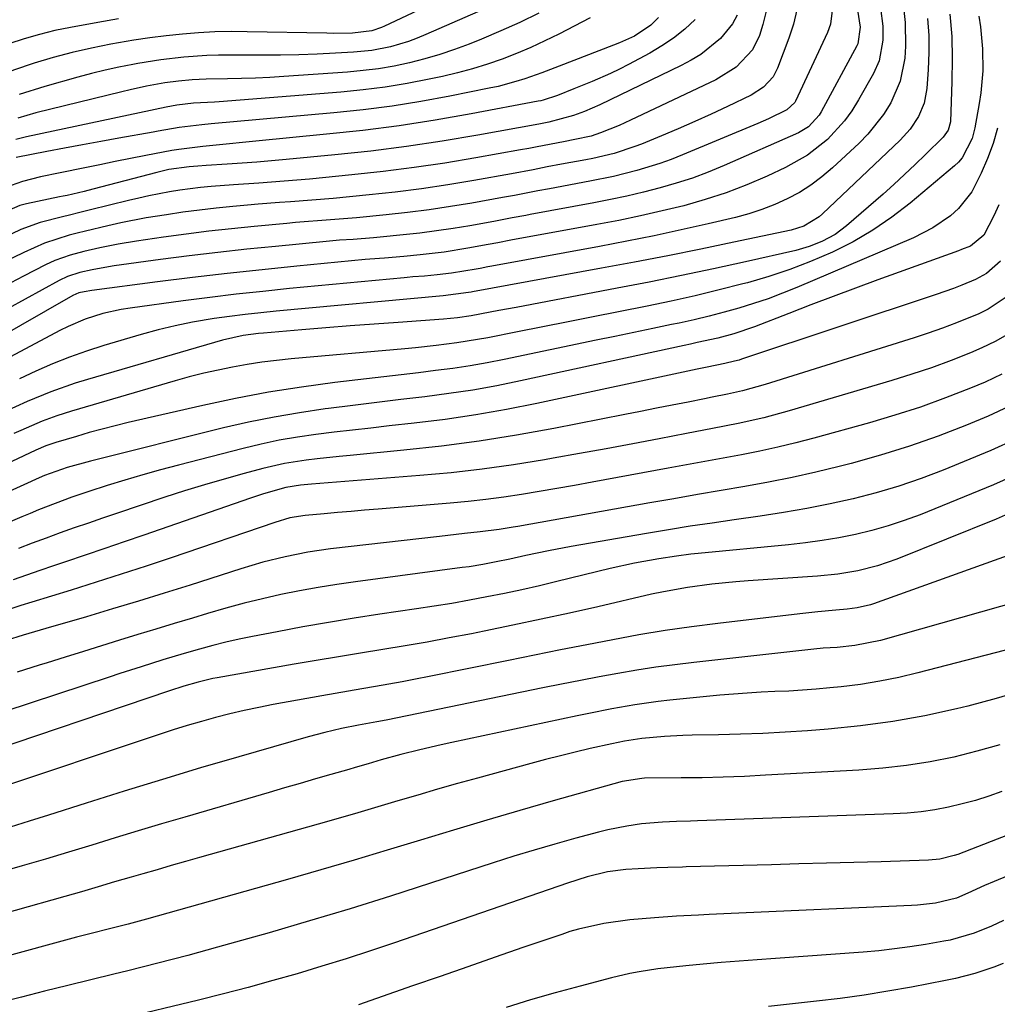
# Model space of a CAD drawing. Units: inches. Extents: x 1873173 to 1878550, y 421390 to 426718.
# Drawn here: x 1875532 to 1875715, y 425418 to 425603 of the extents above; entities that cross this region are included whole.
import ezdxf

# ---------------------------------------------------------------- set-up
doc = ezdxf.new("R2010")
doc.units = ezdxf.units.IN
doc.header["$MEASUREMENT"] = 0
doc.layers.add('7', color=7, linetype='Continuous')
doc.layers.add('8', color=7, linetype='Continuous')

msp = doc.modelspace()

# ---------------------------------------------------------------- linework, layer by layer
at = {"layer": '7', "color": 18}
for points in [[(1875693.16, 425604.77, 1758), (1875693.56, 425601.38, 1758), (1875693.56, 425598.75, 1758), (1875692.86, 425594.88, 1758), (1875691.8, 425592.48, 1758), (1875689.03, 425587.55, 1758), (1875687.78, 425585.54, 1758), (1875686.41, 425583.62, 1758), (1875683.2, 425580.15, 1758), (1875679.48, 425577.22, 1758), (1875675.36, 425574.9, 1758), (1875671.91, 425573.29, 1758), (1875668.1, 425571.64, 1758), (1875664.23, 425570.14, 1758), (1875660.28, 425568.86, 1758), (1875656.28, 425567.73, 1758), (1875652.23, 425566.75, 1758), (1875648.17, 425565.83, 1758), (1875644.09, 425564.98, 1758), (1875640, 425564.19, 1758), (1875623.89, 425561.24, 1758), (1875621.46, 425560.78, 1758), (1875619.63, 425560.43, 1758), (1875615.8, 425559.74, 1758), (1875611.35, 425559.04, 1758), (1875609.12, 425558.76, 1758), (1875606.88, 425558.51, 1758), (1875603.81, 425558.22, 1758), (1875600.19, 425557.92, 1758), (1875597.47, 425557.7, 1758), (1875596.57, 425557.62, 1758), (1875583.77, 425556.39, 1758), (1875577.24, 425555.73, 1758), (1875570.71, 425555.02, 1758), (1875564.19, 425554.26, 1758), (1875557.67, 425553.45, 1758), (1875545.37, 425551.86, 1758), (1875543.93, 425551.61, 1758), (1875542.89, 425551.38, 1758), (1875541.77, 425550.9, 1758), (1875526.79, 425542.31, 1758)], [(1875697.53, 425604.3, 1756), (1875697.75, 425602.08, 1756), (1875697.84, 425597.63, 1756), (1875697.69, 425595.4, 1756), (1875696.81, 425591.08, 1756), (1875695.05, 425587.04, 1756), (1875693.68, 425584.82, 1756), (1875690.78, 425581.14, 1756), (1875689.13, 425579.46, 1756), (1875684.12, 425574.8, 1756), (1875682.16, 425573.13, 1756), (1875680.11, 425571.58, 1756), (1875677.93, 425570.23, 1756), (1875675.67, 425568.99, 1756), (1875673.31, 425567.94, 1756), (1875670.91, 425567, 1756), (1875668.45, 425566.22, 1756), (1875665.96, 425565.54, 1756), (1875660.87, 425564.35, 1756), (1875655.8, 425563.21, 1756), (1875650.71, 425562.11, 1756), (1875645.61, 425561.08, 1756), (1875640.5, 425560.11, 1756), (1875620.29, 425556.41, 1756), (1875619.55, 425556.27, 1756), (1875618.09, 425555.98, 1756), (1875617.36, 425555.85, 1756), (1875612.76, 425555.08, 1756), (1875610.08, 425554.77, 1756), (1875607.69, 425554.54, 1756), (1875605.52, 425554.37, 1756), (1875604.44, 425554.28, 1756), (1875603.9, 425554.23, 1756), (1875582.37, 425552.18, 1756), (1875577.39, 425551.67, 1756), (1875572.41, 425551.13, 1756), (1875567.45, 425550.53, 1756), (1875562.48, 425549.89, 1756), (1875552.54, 425548.55, 1756), (1875550.82, 425548.27, 1756), (1875547.42, 425547.5, 1756), (1875544.1, 425546.45, 1756), (1875540.89, 425545.1, 1756), (1875539.33, 425544.32, 1756), (1875528.23, 425538.43, 1756)], [(1875671.73, 425604.17, 1766), (1875671.08, 425601.67, 1766), (1875670.43, 425599.61, 1766), (1875669.17, 425596.93, 1766), (1875666.11, 425593.69, 1766), (1875662.27, 425591.3, 1766), (1875646.27, 425583.75, 1766), (1875644.15, 425582.78, 1766), (1875640.67, 425581.36, 1766), (1875638.93, 425580.77, 1766), (1875635.88, 425580.13, 1766), (1875633.72, 425579.72, 1766), (1875628.83, 425578.77, 1766), (1875627.24, 425578.47, 1766), (1875625.65, 425578.18, 1766), (1875617.29, 425576.69, 1766), (1875611.52, 425575.73, 1766), (1875605.73, 425574.86, 1766), (1875599.92, 425574.13, 1766), (1875594.1, 425573.5, 1766), (1875586.16, 425572.73, 1766), (1875583.79, 425572.51, 1766), (1875581.41, 425572.31, 1766), (1875576.65, 425571.97, 1766), (1875571.89, 425571.65, 1766), (1875567.69, 425571.3, 1766), (1875565.74, 425571.11, 1766), (1875561.85, 425570.61, 1766), (1875559.92, 425570.31, 1766), (1875556.06, 425569.59, 1766), (1875554.15, 425569.17, 1766), (1875552.24, 425568.72, 1766), (1875545.1, 425566.94, 1766), (1875543.13, 425566.46, 1766), (1875541.16, 425565.98, 1766), (1875539.84, 425565.66, 1766), (1875535.67, 425564.57, 1766), (1875532.04, 425563.26, 1766), (1875528.56, 425561.59, 1766)], [(1875677.45, 425604.44, 1764), (1875676.81, 425601.77, 1764), (1875675.98, 425599.14, 1764), (1875673.86, 425593.49, 1764), (1875673.05, 425591.9, 1764), (1875671.21, 425589.94, 1764), (1875668.92, 425588.48, 1764), (1875664.47, 425586.33, 1764), (1875661.4, 425584.89, 1764), (1875658.33, 425583.49, 1764), (1875655.22, 425582.14, 1764), (1875652.1, 425580.83, 1764), (1875648.35, 425579.29, 1764), (1875647.08, 425578.8, 1764), (1875643.21, 425577.54, 1764), (1875639.24, 425576.59, 1764), (1875637.91, 425576.33, 1764), (1875633.38, 425575.5, 1764), (1875630.7, 425574.99, 1764), (1875628.02, 425574.46, 1764), (1875623.99, 425573.72, 1764), (1875616.92, 425572.45, 1764), (1875612.03, 425571.64, 1764), (1875607.13, 425570.91, 1764), (1875602.22, 425570.29, 1764), (1875597.29, 425569.75, 1764), (1875590.57, 425569.1, 1764), (1875586.56, 425568.74, 1764), (1875582.55, 425568.45, 1764), (1875580.54, 425568.31, 1764), (1875576.54, 425568, 1764), (1875574.53, 425567.82, 1764), (1875571.75, 425567.57, 1764), (1875568.64, 425567.25, 1764), (1875565.53, 425566.9, 1764), (1875562.42, 425566.49, 1764), (1875559.32, 425566.04, 1764), (1875555.54, 425565.43, 1764), (1875550.76, 425564.49, 1764), (1875548.38, 425563.96, 1764), (1875544.15, 425562.95, 1764), (1875542.62, 425562.58, 1764), (1875541.08, 425562.18, 1764), (1875536.47, 425560.73, 1764), (1875532.58, 425558.98, 1764), (1875528.75, 425557.07, 1764)], [(1875706.13, 425603.61, 1752), (1875706.47, 425599.43, 1752), (1875706.57, 425595.24, 1752), (1875706.53, 425591.04, 1752), (1875706.24, 425583.45, 1752), (1875705.83, 425581.9, 1752), (1875704.87, 425580.6, 1752), (1875701.58, 425577.34, 1752), (1875699.63, 425575.44, 1752), (1875697.65, 425573.57, 1752), (1875695.64, 425571.73, 1752), (1875693.61, 425569.92, 1752), (1875686.79, 425563.97, 1752), (1875684.64, 425562.35, 1752), (1875682.14, 425561, 1752), (1875679.75, 425560.06, 1752), (1875677.27, 425559.36, 1752), (1875667.82, 425557.23, 1752), (1875661.83, 425555.9, 1752), (1875655.83, 425554.63, 1752), (1875649.81, 425553.41, 1752), (1875643.79, 425552.24, 1752), (1875624.89, 425548.67, 1752), (1875621.64, 425548.06, 1752), (1875620.02, 425547.75, 1752), (1875616.43, 425547.08, 1752), (1875613.85, 425546.68, 1752), (1875611.25, 425546.43, 1752), (1875602.78, 425545.86, 1752), (1875598.26, 425545.54, 1752), (1875593.74, 425545.21, 1752), (1875589.23, 425544.85, 1752), (1875584.71, 425544.48, 1752), (1875577.49, 425543.86, 1752), (1875576.59, 425543.78, 1752), (1875573.72, 425543.39, 1752), (1875569.85, 425542.52, 1752), (1875544.51, 425535.16, 1752), (1875542.21, 425534.45, 1752), (1875537.68, 425532.85, 1752), (1875533.23, 425531.01, 1752), (1875528.84, 425529.02, 1752)], [(1875550.34, 425602.76, 1782), (1875546.46, 425602.1, 1782), (1875541.36, 425601.15, 1782), (1875538.43, 425600.54, 1782), (1875535.54, 425599.84, 1782), (1875532.67, 425599, 1782), (1875529.83, 425598.08, 1782)], [(1875666.25, 425603.43, 1768), (1875665.43, 425601.84, 1768), (1875663.13, 425599.08, 1768), (1875659.44, 425596.1, 1768), (1875657.66, 425595, 1768), (1875655.8, 425594, 1768), (1875640.56, 425586.63, 1768), (1875637.67, 425585.38, 1768), (1875635.59, 425584.65, 1768), (1875631, 425583.41, 1768), (1875630.07, 425583.22, 1768), (1875629.14, 425583.04, 1768), (1875617.68, 425580.96, 1768), (1875611.01, 425579.84, 1768), (1875604.32, 425578.83, 1768), (1875597.61, 425577.98, 1768), (1875590.88, 425577.24, 1768), (1875581.78, 425576.36, 1768), (1875579.02, 425576.11, 1768), (1875576.27, 425575.88, 1768), (1875573.5, 425575.68, 1768), (1875570.74, 425575.5, 1768), (1875566.79, 425575.27, 1768), (1875565.21, 425575.17, 1768), (1875563.59, 425575.04, 1768), (1875559.79, 425574.49, 1768), (1875557.55, 425573.98, 1768), (1875545.52, 425570.82, 1768), (1875543.93, 425570.41, 1768), (1875540.72, 425569.65, 1768), (1875540.01, 425569.5, 1768), (1875539.31, 425569.36, 1768), (1875533.12, 425568.11, 1768), (1875531.86, 425567.77, 1768), (1875529.87, 425566.91, 1768)], [(1875684.1, 425604.32, 1762), (1875683.79, 425601.78, 1762), (1875683.21, 425600.18, 1762), (1875677.23, 425587.34, 1762), (1875677.09, 425587.08, 1762), (1875675.57, 425585.69, 1762), (1875672.16, 425584.04, 1762), (1875670.15, 425583.16, 1762), (1875656.01, 425577.25, 1762), (1875653.91, 425576.42, 1762), (1875651.8, 425575.64, 1762), (1875647.48, 425574.31, 1762), (1875643.1, 425573.21, 1762), (1875638.67, 425572.3, 1762), (1875631.12, 425570.91, 1762), (1875628.92, 425570.5, 1762), (1875624.53, 425569.65, 1762), (1875623.43, 425569.45, 1762), (1875622.33, 425569.25, 1762), (1875616.55, 425568.22, 1762), (1875612.55, 425567.55, 1762), (1875608.54, 425566.95, 1762), (1875604.52, 425566.45, 1762), (1875600.49, 425566.01, 1762), (1875594.97, 425565.47, 1762), (1875591.71, 425565.18, 1762), (1875588.43, 425564.94, 1762), (1875585.16, 425564.7, 1762), (1875583.53, 425564.56, 1762), (1875581.89, 425564.42, 1762), (1875575.78, 425563.84, 1762), (1875571.52, 425563.41, 1762), (1875567.25, 425562.93, 1762), (1875563, 425562.4, 1762), (1875558.75, 425561.82, 1762), (1875553.7, 425561.09, 1762), (1875550.28, 425560.52, 1762), (1875546.88, 425559.81, 1762), (1875543.87, 425559.12, 1762), (1875541.3, 425558.45, 1762), (1875538.4, 425557.44, 1762), (1875536.67, 425556.63, 1762), (1875532.57, 425554.5, 1762), (1875530.17, 425553.25, 1762)], [(1875638.73, 425602.93, 1774), (1875632.87, 425599.9, 1774), (1875630.26, 425598.61, 1774), (1875627.62, 425597.38, 1774), (1875624.94, 425596.26, 1774), (1875622.23, 425595.2, 1774), (1875619.48, 425594.25, 1774), (1875616.71, 425593.38, 1774), (1875613.9, 425592.63, 1774), (1875611.07, 425591.96, 1774), (1875608.57, 425591.43, 1774), (1875604.47, 425590.63, 1774), (1875600.34, 425589.95, 1774), (1875596.19, 425589.42, 1774), (1875592.03, 425589, 1774), (1875569.23, 425587.17, 1774), (1875568.36, 425587.11, 1774), (1875564.4, 425586.94, 1774), (1875561.31, 425586.6, 1774), (1875559.3, 425586.22, 1774), (1875533.08, 425580.63, 1774), (1875531.14, 425580.16, 1774)], [(1875651.54, 425603.01, 1772), (1875650.11, 425601.6, 1772), (1875647.02, 425599.51, 1772), (1875644.24, 425598.27, 1772), (1875643.1, 425597.83, 1772), (1875632.92, 425593.87, 1772), (1875629.7, 425592.65, 1772), (1875626.46, 425591.51, 1772), (1875624.82, 425590.99, 1772), (1875621.5, 425590.1, 1772), (1875619.82, 425589.73, 1772), (1875612.43, 425588.25, 1772), (1875607.03, 425587.26, 1772), (1875601.62, 425586.39, 1772), (1875596.18, 425585.7, 1772), (1875590.72, 425585.12, 1772), (1875567.7, 425583.08, 1772), (1875565.99, 425582.91, 1772), (1875561.74, 425582.37, 1772), (1875557.79, 425581.68, 1772), (1875556.83, 425581.51, 1772), (1875550.39, 425580.37, 1772), (1875547.01, 425579.77, 1772), (1875543.63, 425579.15, 1772), (1875540.26, 425578.52, 1772), (1875536.89, 425577.87, 1772), (1875531.17, 425576.75, 1772)], [(1875629.09, 425603.8, 1776), (1875625.56, 425602.09, 1776), (1875621.97, 425600.49, 1776), (1875618.36, 425598.96, 1776), (1875616.08, 425598.04, 1776), (1875613.33, 425597, 1776), (1875610.55, 425596.05, 1776), (1875607.72, 425595.23, 1776), (1875604.87, 425594.51, 1776), (1875601.99, 425593.91, 1776), (1875599.09, 425593.41, 1776), (1875596.18, 425593.05, 1776), (1875593.25, 425592.77, 1776), (1875581.32, 425591.95, 1776), (1875578.68, 425591.79, 1776), (1875576.04, 425591.66, 1776), (1875573.39, 425591.58, 1776), (1875570.75, 425591.52, 1776), (1875566.75, 425591.45, 1776), (1875564.16, 425591.31, 1776), (1875561.59, 425591.07, 1776), (1875559.02, 425590.73, 1776), (1875555.61, 425590.12, 1776), (1875552.51, 425589.47, 1776), (1875550.97, 425589.1, 1776), (1875534.85, 425585.11, 1776), (1875531.49, 425584.16, 1776)], [(1875617.67, 425604.06, 1778), (1875607.95, 425599.79, 1778), (1875606.32, 425599.13, 1778), (1875604.67, 425598.52, 1778), (1875601.3, 425597.53, 1778), (1875597.85, 425596.84, 1778), (1875594.36, 425596.48, 1778), (1875591.02, 425596.3, 1778), (1875587.59, 425596.14, 1778), (1875584.15, 425596.02, 1778), (1875580.72, 425595.95, 1778), (1875577.29, 425595.93, 1778), (1875571.26, 425595.95, 1778), (1875569.09, 425595.93, 1778), (1875566.92, 425595.86, 1778), (1875562.59, 425595.56, 1778), (1875558.28, 425595.06, 1778), (1875553.99, 425594.39, 1778), (1875553.04, 425594.22, 1778), (1875550.44, 425593.71, 1778), (1875547.85, 425593.15, 1778), (1875545.28, 425592.52, 1778), (1875542.72, 425591.84, 1778), (1875536.52, 425590.09, 1778), (1875531.75, 425588.58, 1778)], [(1875701.95, 425602.82, 1754), (1875702.16, 425599.64, 1754), (1875702.17, 425596.46, 1754), (1875702.05, 425593.27, 1754), (1875701.81, 425589.71, 1754), (1875701.32, 425586.98, 1754), (1875700.24, 425584.42, 1754), (1875698.7, 425582.08, 1754), (1875696.82, 425580, 1754), (1875682.26, 425566.18, 1754), (1875681.62, 425565.63, 1754), (1875678.76, 425563.92, 1754), (1875676.37, 425563.16, 1754), (1875665.65, 425560.89, 1754), (1875659.46, 425559.61, 1754), (1875653.26, 425558.36, 1754), (1875647.05, 425557.16, 1754), (1875640.84, 425556, 1754), (1875616.68, 425551.57, 1754), (1875616.43, 425551.52, 1754), (1875615.94, 425551.43, 1754), (1875611.21, 425550.85, 1754), (1875579.9, 425547.96, 1754), (1875576.99, 425547.67, 1754), (1875574.07, 425547.34, 1754), (1875571.17, 425546.97, 1754), (1875568.27, 425546.56, 1754), (1875564.23, 425545.88, 1754), (1875560.98, 425545.24, 1754), (1875557.77, 425544.45, 1754), (1875554.57, 425543.57, 1754), (1875547.63, 425541.51, 1754), (1875544.38, 425540.47, 1754), (1875541.17, 425539.34, 1754), (1875538.01, 425538.07, 1754), (1875534.88, 425536.71, 1754), (1875531.78, 425535.27, 1754)], [(1875715.05, 425582.24, 1748), (1875714.22, 425579.37, 1748), (1875713.18, 425576.57, 1748), (1875712.02, 425573.81, 1748), (1875710.23, 425570.31, 1748), (1875707.76, 425567.2, 1748), (1875706.27, 425565.85, 1748), (1875702.91, 425563.56, 1748), (1875699.29, 425561.73, 1748), (1875677.46, 425552.4, 1748), (1875674.79, 425551.31, 1748), (1875672.09, 425550.3, 1748), (1875669.36, 425549.38, 1748), (1875666.6, 425548.52, 1748), (1875663.82, 425547.75, 1748), (1875661.03, 425547.03, 1748), (1875658.22, 425546.36, 1748), (1875655.4, 425545.74, 1748), (1875653.98, 425545.45, 1748), (1875650.45, 425544.71, 1748), (1875646.91, 425543.98, 1748), (1875643.38, 425543.24, 1748), (1875639.84, 425542.51, 1748), (1875622.61, 425538.91, 1748), (1875619.42, 425538.29, 1748), (1875616.22, 425537.72, 1748), (1875613, 425537.24, 1748), (1875609.78, 425536.82, 1748), (1875606.55, 425536.43, 1748), (1875603.32, 425536.05, 1748), (1875600.08, 425535.67, 1748), (1875596.85, 425535.28, 1748), (1875590.86, 425534.57, 1748), (1875584.64, 425533.73, 1748), (1875578.45, 425532.76, 1748), (1875572.3, 425531.59, 1748), (1875566.17, 425530.28, 1748), (1875552.19, 425527.06, 1748), (1875549.75, 425526.47, 1748), (1875547.31, 425525.85, 1748), (1875544.88, 425525.19, 1748), (1875542.47, 425524.49, 1748), (1875538.6, 425523.35, 1748), (1875536.72, 425522.69, 1748), (1875534.88, 425521.9, 1748), (1875528.08, 425518.71, 1748)], [(1875715.32, 425567.9, 1746), (1875714.38, 425565.83, 1746), (1875712.47, 425562.19, 1746), (1875709.99, 425560.17, 1746), (1875708.32, 425559.5, 1746), (1875707.76, 425559.29, 1746), (1875692.66, 425553.81, 1746), (1875688.47, 425552.27, 1746), (1875684.28, 425550.72, 1746), (1875680.11, 425549.13, 1746), (1875675.94, 425547.53, 1746), (1875669.53, 425545.05, 1746), (1875665.63, 425543.71, 1746), (1875662.64, 425542.92, 1746), (1875658.76, 425542.07, 1746), (1875657.54, 425541.8, 1746), (1875656.32, 425541.54, 1746), (1875625.67, 425534.89, 1746), (1875621.22, 425533.99, 1746), (1875616.76, 425533.18, 1746), (1875612.27, 425532.5, 1746), (1875607.76, 425531.91, 1746), (1875603.25, 425531.37, 1746), (1875598.74, 425530.83, 1746), (1875594.23, 425530.27, 1746), (1875589.72, 425529.71, 1746), (1875589.09, 425529.63, 1746), (1875584.28, 425528.93, 1746), (1875579.49, 425528.12, 1746), (1875574.73, 425527.15, 1746), (1875570, 425526.06, 1746), (1875545.12, 425519.87, 1746), (1875540.71, 425518.64, 1746), (1875536.5, 425517.14, 1746), (1875535.5, 425516.69, 1746), (1875511.9, 425505.95, 1746)], [(1875715.64, 425557.36, 1744), (1875713.01, 425555, 1744), (1875710.93, 425553.89, 1744), (1875708.4, 425552.85, 1744), (1875706.81, 425552.23, 1744), (1875703.59, 425551.09, 1744), (1875667.07, 425538.94, 1744), (1875666.63, 425538.8, 1744), (1875665.76, 425538.56, 1744), (1875663.99, 425538.16, 1744), (1875660.68, 425537.49, 1744), (1875659.74, 425537.29, 1744), (1875658.81, 425537.09, 1744), (1875628.75, 425530.66, 1744), (1875623.04, 425529.53, 1744), (1875617.31, 425528.51, 1744), (1875611.55, 425527.67, 1744), (1875605.77, 425526.95, 1744), (1875601.07, 425526.44, 1744), (1875597.62, 425526.05, 1744), (1875594.18, 425525.66, 1744), (1875590.74, 425525.25, 1744), (1875587.3, 425524.82, 1744), (1875583.87, 425524.33, 1744), (1875580.46, 425523.75, 1744), (1875577.08, 425523.04, 1744), (1875573.71, 425522.24, 1744), (1875561.6, 425519.12, 1744), (1875558.24, 425518.23, 1744), (1875554.89, 425517.29, 1744), (1875551.56, 425516.29, 1744), (1875548.23, 425515.26, 1744), (1875544.81, 425514.15, 1744), (1875541.62, 425513.08, 1744), (1875538.46, 425511.93, 1744), (1875535.33, 425510.7, 1744), (1875533.78, 425510.06, 1744), (1875532.23, 425509.41, 1744), (1875518.49, 425503.54, 1744)], [(1875716.52, 425550.47, 1742), (1875713.3, 425548.33, 1742), (1875711.54, 425547.48, 1742), (1875707.37, 425545.78, 1742), (1875704.75, 425544.78, 1742), (1875702.09, 425543.85, 1742), (1875699.42, 425542.97, 1742), (1875671.51, 425534.19, 1742), (1875667.3, 425533.03, 1742), (1875664.45, 425532.4, 1742), (1875661.6, 425531.81, 1742), (1875660.17, 425531.53, 1742), (1875657.08, 425530.93, 1742), (1875654.11, 425530.35, 1742), (1875651.14, 425529.76, 1742), (1875648.17, 425529.18, 1742), (1875645.2, 425528.6, 1742), (1875631.9, 425525.98, 1742), (1875624.91, 425524.71, 1742), (1875617.9, 425523.58, 1742), (1875610.85, 425522.66, 1742), (1875603.79, 425521.88, 1742), (1875593.77, 425520.93, 1742), (1875591.7, 425520.72, 1742), (1875587.58, 425520.27, 1742), (1875585.52, 425520.03, 1742), (1875581.43, 425519.38, 1742), (1875577.4, 425518.46, 1742), (1875573.91, 425517.53, 1742), (1875570.17, 425516.49, 1742), (1875566.44, 425515.41, 1742), (1875562.74, 425514.26, 1742), (1875559.05, 425513.07, 1742), (1875549.99, 425510.05, 1742), (1875547.34, 425509.16, 1742), (1875544.7, 425508.25, 1742), (1875542.07, 425507.33, 1742), (1875539.44, 425506.39, 1742), (1875536.81, 425505.43, 1742), (1875534.2, 425504.46, 1742), (1875531.59, 425503.46, 1742)], [(1875715.9, 425536.17, 1738), (1875712.73, 425534.66, 1738), (1875709.99, 425533.53, 1738), (1875705.33, 425531.7, 1738), (1875700.62, 425529.99, 1738), (1875695.85, 425528.45, 1738), (1875691.05, 425527.03, 1738), (1875680.65, 425524.16, 1738), (1875677.28, 425523.27, 1738), (1875673.9, 425522.45, 1738), (1875670.5, 425521.71, 1738), (1875667.08, 425521.04, 1738), (1875663.65, 425520.4, 1738), (1875660.23, 425519.77, 1738), (1875656.8, 425519.14, 1738), (1875653.37, 425518.51, 1738), (1875639.11, 425515.88, 1738), (1875635.8, 425515.28, 1738), (1875632.49, 425514.7, 1738), (1875629.17, 425514.13, 1738), (1875625.86, 425513.58, 1738), (1875622.53, 425513.08, 1738), (1875619.2, 425512.63, 1738), (1875615.86, 425512.27, 1738), (1875612.52, 425511.95, 1738), (1875598.98, 425510.85, 1738), (1875596.46, 425510.64, 1738), (1875593.94, 425510.43, 1738), (1875591.41, 425510.21, 1738), (1875588.89, 425509.99, 1738), (1875585.31, 425509.68, 1738), (1875582.43, 425509.19, 1738), (1875579.63, 425508.37, 1738), (1875560.21, 425501.74, 1738), (1875555.54, 425500.17, 1738), (1875550.86, 425498.63, 1738), (1875546.17, 425497.13, 1738), (1875541.47, 425495.67, 1738), (1875534.08, 425493.4, 1738), (1875532.05, 425492.77, 1738), (1875527.99, 425491.48, 1738)], [(1875717.19, 425530.07, 1736), (1875713.29, 425528.25, 1736), (1875709.23, 425526.58, 1736), (1875703.92, 425524.53, 1736), (1875698.57, 425522.63, 1736), (1875693.14, 425520.95, 1736), (1875687.66, 425519.43, 1736), (1875685.37, 425518.85, 1736), (1875680.99, 425517.78, 1736), (1875676.59, 425516.8, 1736), (1875672.16, 425515.92, 1736), (1875667.72, 425515.11, 1736), (1875663.27, 425514.36, 1736), (1875658.83, 425513.59, 1736), (1875654.38, 425512.81, 1736), (1875649.94, 425512.03, 1736), (1875625.17, 425507.62, 1736), (1875624.29, 425507.47, 1736), (1875621.66, 425507.03, 1736), (1875618.13, 425506.57, 1736), (1875615.18, 425506.26, 1736), (1875612.04, 425505.92, 1736), (1875610.47, 425505.74, 1736), (1875590.09, 425503.4, 1736), (1875585.82, 425502.78, 1736), (1875581.58, 425501.93, 1736), (1875577.39, 425500.88, 1736), (1875573.25, 425499.65, 1736), (1875563.76, 425496.61, 1736), (1875558.92, 425495.09, 1736), (1875554.07, 425493.59, 1736), (1875549.21, 425492.13, 1736), (1875544.34, 425490.69, 1736), (1875536.71, 425488.48, 1736), (1875532.47, 425487.22, 1736), (1875529.3, 425486.23, 1736)], [(1875718.47, 425523.97, 1734), (1875713.83, 425521.83, 1734), (1875704.89, 425518.18, 1734), (1875700.75, 425516.6, 1734), (1875696.56, 425515.16, 1734), (1875692.32, 425513.91, 1734), (1875688.03, 425512.8, 1734), (1875683.7, 425511.85, 1734), (1875679.35, 425510.97, 1734), (1875674.98, 425510.22, 1734), (1875670.6, 425509.54, 1734), (1875665.7, 425508.85, 1734), (1875661.59, 425508.25, 1734), (1875657.48, 425507.63, 1734), (1875653.38, 425506.97, 1734), (1875649.29, 425506.28, 1734), (1875635.19, 425503.86, 1734), (1875630.91, 425503.06, 1734), (1875626.65, 425502.15, 1734), (1875623.67, 425501.46, 1734), (1875621.14, 425500.94, 1734), (1875618.6, 425500.47, 1734), (1875616.05, 425500.06, 1734), (1875614.77, 425499.88, 1734), (1875594.77, 425497.22, 1734), (1875591.26, 425496.72, 1734), (1875587.76, 425496.15, 1734), (1875584.27, 425495.51, 1734), (1875580.79, 425494.82, 1734), (1875577.33, 425494.04, 1734), (1875573.88, 425493.2, 1734), (1875570.46, 425492.28, 1734), (1875567.05, 425491.29, 1734), (1875564.19, 425490.43, 1734), (1875560.78, 425489.4, 1734), (1875557.37, 425488.37, 1734), (1875553.97, 425487.33, 1734), (1875550.56, 425486.29, 1734), (1875547.16, 425485.24, 1734), (1875543.76, 425484.18, 1734), (1875540.37, 425483.11, 1734), (1875536.98, 425482.04, 1734), (1875535.51, 425481.57, 1734), (1875531.39, 425480.26, 1734)], [(1875719.75, 425517.86, 1732), (1875714.33, 425515.41, 1732), (1875700.55, 425509.81, 1732), (1875697.58, 425508.7, 1732), (1875694.57, 425507.69, 1732), (1875691.52, 425506.84, 1732), (1875688.44, 425506.1, 1732), (1875685.32, 425505.5, 1732), (1875682.19, 425504.96, 1732), (1875679.05, 425504.54, 1732), (1875675.89, 425504.18, 1732), (1875658.99, 425502.54, 1732), (1875657.62, 425502.4, 1732), (1875654.88, 425502.05, 1732), (1875651.62, 425501.55, 1732), (1875647.02, 425500.73, 1732), (1875642.46, 425499.71, 1732), (1875632.47, 425497.26, 1732), (1875629.21, 425496.49, 1732), (1875625.95, 425495.74, 1732), (1875622.67, 425495.05, 1732), (1875619.39, 425494.38, 1732), (1875616.1, 425493.77, 1732), (1875612.8, 425493.18, 1732), (1875609.5, 425492.64, 1732), (1875606.19, 425492.14, 1732), (1875599.34, 425491.14, 1732), (1875594.5, 425490.4, 1732), (1875589.67, 425489.61, 1732), (1875584.86, 425488.76, 1732), (1875580.05, 425487.86, 1732), (1875575.44, 425486.97, 1732), (1875572.95, 425486.45, 1732), (1875570.47, 425485.89, 1732), (1875568, 425485.27, 1732), (1875565.54, 425484.61, 1732), (1875562.68, 425483.8, 1732), (1875558.64, 425482.58, 1732), (1875554.61, 425481.31, 1732), (1875550.58, 425480.01, 1732), (1875548.58, 425479.35, 1732), (1875529.04, 425472.92, 1732)], [(1875724.18, 425504.75, 1728), (1875691.84, 425493.11, 1728), (1875691.24, 425492.91, 1728), (1875688.79, 425492.33, 1728), (1875686.91, 425492.09, 1728), (1875684.78, 425491.91, 1728), (1875681.38, 425491.59, 1728), (1875679.69, 425491.41, 1728), (1875678, 425491.22, 1728), (1875662.67, 425489.44, 1728), (1875657.72, 425488.81, 1728), (1875652.79, 425488.1, 1728), (1875647.88, 425487.28, 1728), (1875642.98, 425486.38, 1728), (1875638.09, 425485.42, 1728), (1875633.2, 425484.46, 1728), (1875628.32, 425483.48, 1728), (1875623.43, 425482.49, 1728), (1875608.54, 425479.47, 1728), (1875606.03, 425478.98, 1728), (1875603.52, 425478.5, 1728), (1875601, 425478.05, 1728), (1875598.49, 425477.61, 1728), (1875595.97, 425477.18, 1728), (1875593.45, 425476.75, 1728), (1875590.93, 425476.3, 1728), (1875588.42, 425475.85, 1728), (1875579.33, 425474.2, 1728), (1875576.62, 425473.67, 1728), (1875573.91, 425473.1, 1728), (1875571.23, 425472.46, 1728), (1875568.55, 425471.78, 1728), (1875565.88, 425471.04, 1728), (1875563.23, 425470.27, 1728), (1875560.59, 425469.45, 1728), (1875557.95, 425468.6, 1728), (1875526.13, 425457.98, 1728)], [(1875726.89, 425495.81, 1726), (1875693.11, 425486.24, 1726), (1875688.34, 425485.26, 1726), (1875685.03, 425484.91, 1726), (1875682.38, 425484.76, 1726), (1875680.62, 425484.59, 1726), (1875658.13, 425482.12, 1726), (1875654.57, 425481.69, 1726), (1875651.02, 425481.21, 1726), (1875647.48, 425480.66, 1726), (1875643.94, 425480.05, 1726), (1875640.42, 425479.4, 1726), (1875636.89, 425478.73, 1726), (1875633.37, 425478.04, 1726), (1875629.86, 425477.33, 1726), (1875600.48, 425471.3, 1726), (1875598.76, 425470.96, 1726), (1875595.33, 425470.34, 1726), (1875592.16, 425469.7, 1726), (1875589.01, 425468.99, 1726), (1875585.89, 425468.16, 1726), (1875572.92, 425464.42, 1726), (1875565.74, 425462.33, 1726), (1875558.58, 425460.19, 1726), (1875551.43, 425457.99, 1726), (1875544.29, 425455.75, 1726), (1875537.24, 425453.5, 1726), (1875533.63, 425452.37, 1726), (1875530.02, 425451.26, 1726)], [(1875718.27, 425484.87, 1724), (1875700.13, 425480.14, 1724), (1875696.58, 425479.3, 1724), (1875693.01, 425478.57, 1724), (1875689.41, 425478, 1724), (1875685.79, 425477.55, 1724), (1875683.66, 425477.33, 1724), (1875681.08, 425477.09, 1724), (1875678.51, 425476.89, 1724), (1875675.93, 425476.75, 1724), (1875673.34, 425476.64, 1724), (1875670.76, 425476.53, 1724), (1875668.18, 425476.38, 1724), (1875665.61, 425476.18, 1724), (1875663.03, 425475.95, 1724), (1875653.67, 425475.01, 1724), (1875651.48, 425474.76, 1724), (1875647.12, 425474.15, 1724), (1875642.78, 425473.39, 1724), (1875638.46, 425472.54, 1724), (1875636.3, 425472.1, 1724), (1875612.83, 425467.1, 1724), (1875610.82, 425466.66, 1724), (1875606.8, 425465.73, 1724), (1875603.27, 425464.84, 1724), (1875599.59, 425463.85, 1724), (1875597.16, 425463.13, 1724), (1875594.72, 425462.41, 1724), (1875593.5, 425462.06, 1724), (1875590.16, 425461.1, 1724), (1875587.26, 425460.27, 1724), (1875584.37, 425459.43, 1724), (1875581.48, 425458.59, 1724), (1875578.59, 425457.75, 1724), (1875562.78, 425453.12, 1724), (1875558.42, 425451.84, 1724), (1875554.06, 425450.54, 1724), (1875549.71, 425449.22, 1724), (1875545.36, 425447.89, 1724), (1875541, 425446.56, 1724), (1875536.65, 425445.26, 1724), (1875532.28, 425443.98, 1724), (1875527.91, 425442.72, 1724)], [(1875720.09, 425476.89, 1722), (1875714.82, 425475.33, 1722), (1875709.51, 425473.93, 1722), (1875707.4, 425473.42, 1722), (1875701.43, 425472.13, 1722), (1875695.43, 425471.03, 1722), (1875689.38, 425470.22, 1722), (1875683.3, 425469.61, 1722), (1875679.43, 425469.31, 1722), (1875675.26, 425469.02, 1722), (1875671.1, 425468.79, 1722), (1875666.92, 425468.64, 1722), (1875662.75, 425468.53, 1722), (1875657.82, 425468.45, 1722), (1875656.11, 425468.41, 1722), (1875652.69, 425468.23, 1722), (1875648.39, 425467.86, 1722), (1875645.16, 425467.36, 1722), (1875642.76, 425466.86, 1722), (1875638.75, 425465.95, 1722), (1875635.95, 425465.29, 1722), (1875633.16, 425464.62, 1722), (1875630.38, 425463.9, 1722), (1875627.61, 425463.16, 1722), (1875617.63, 425460.44, 1722), (1875613.88, 425459.4, 1722), (1875610.14, 425458.34, 1722), (1875606.41, 425457.25, 1722), (1875602.68, 425456.15, 1722), (1875598.95, 425455.04, 1722), (1875595.22, 425453.94, 1722), (1875591.49, 425452.86, 1722), (1875587.75, 425451.8, 1722), (1875565.55, 425445.53, 1722), (1875562.89, 425444.78, 1722), (1875560.24, 425444.02, 1722), (1875557.58, 425443.26, 1722), (1875554.92, 425442.5, 1722), (1875552.73, 425441.87, 1722), (1875549.61, 425440.96, 1722), (1875546.51, 425440.04, 1722), (1875543.4, 425439.12, 1722), (1875541.84, 425438.67, 1722), (1875540.28, 425438.23, 1722), (1875521.6, 425432.98, 1722)], [(1875715.87, 425457.95, 1718), (1875713.41, 425457.07, 1718), (1875710.93, 425456.26, 1718), (1875708.42, 425455.58, 1718), (1875705.88, 425454.98, 1718), (1875703.31, 425454.51, 1718), (1875700.73, 425454.13, 1718), (1875698.14, 425453.88, 1718), (1875695.53, 425453.72, 1718), (1875658.84, 425452.41, 1718), (1875657.53, 425452.36, 1718), (1875654.9, 425452.28, 1718), (1875652.28, 425452.19, 1718), (1875648.36, 425451.84, 1718), (1875645.6, 425451.45, 1718), (1875642.06, 425450.75, 1718), (1875640.31, 425450.31, 1718), (1875636.02, 425449.15, 1718), (1875632.13, 425448.07, 1718), (1875628.26, 425446.95, 1718), (1875624.41, 425445.77, 1718), (1875620.57, 425444.55, 1718), (1875608.82, 425440.72, 1718), (1875601.29, 425438.31, 1718), (1875593.74, 425435.95, 1718), (1875586.16, 425433.67, 1718), (1875578.57, 425431.45, 1718), (1875574.5, 425430.29, 1718), (1875568.92, 425428.72, 1718), (1875563.33, 425427.2, 1718), (1875557.72, 425425.74, 1718), (1875552.09, 425424.32, 1718), (1875549.49, 425423.68, 1718), (1875545.16, 425422.61, 1718), (1875540.84, 425421.54, 1718), (1875536.51, 425420.46, 1718), (1875532.19, 425419.38, 1718), (1875527.87, 425418.29, 1718)], [(1875747.77, 425454.88, 1714), (1875714.44, 425441.04, 1714), (1875712.64, 425440.28, 1714), (1875709.52, 425438.87, 1714), (1875707.37, 425437.92, 1714), (1875703.43, 425436.97, 1714), (1875700.07, 425436.59, 1714), (1875698.94, 425436.52, 1714), (1875665.15, 425435.06, 1714), (1875661.05, 425434.86, 1714), (1875659, 425434.76, 1714), (1875654.91, 425434.52, 1714), (1875650.81, 425434.23, 1714), (1875646.17, 425433.85, 1714), (1875641.31, 425433.2, 1714), (1875636.52, 425432.11, 1714), (1875634.95, 425431.65, 1714), (1875633.4, 425431.14, 1714), (1875626.13, 425428.65, 1714), (1875620.96, 425426.86, 1714), (1875615.78, 425425.07, 1714), (1875610.61, 425423.27, 1714), (1875605.44, 425421.47, 1714), (1875595.29, 425417.92, 1714)], [(1875719.37, 425450.64, 1716), (1875715.02, 425448.97, 1716), (1875707.61, 425446.13, 1716), (1875706.95, 425445.9, 1716), (1875704.24, 425445.23, 1716), (1875702.15, 425445.03, 1716), (1875693.27, 425444.76, 1716), (1875688.13, 425444.61, 1716), (1875683, 425444.47, 1716), (1875677.86, 425444.33, 1716), (1875672.72, 425444.19, 1716), (1875656.71, 425443.78, 1716), (1875656.02, 425443.76, 1716), (1875653.28, 425443.66, 1716), (1875651.23, 425443.59, 1716), (1875647.73, 425443.45, 1716), (1875645.42, 425443.29, 1716), (1875641.98, 425442.85, 1716), (1875638.19, 425441.92, 1716), (1875634.46, 425440.75, 1716), (1875602.07, 425429.58, 1716), (1875597.54, 425428.05, 1716), (1875592.99, 425426.56, 1716), (1875588.42, 425425.15, 1716), (1875583.85, 425423.77, 1716), (1875579.25, 425422.46, 1716), (1875574.64, 425421.2, 1716), (1875570.01, 425419.99, 1716), (1875565.37, 425418.83, 1716), (1875550.8, 425415.28, 1716)], [(1875716.19, 425433.74, 1712), (1875713.92, 425432.7, 1712), (1875710.67, 425431.38, 1712), (1875706.18, 425430.08, 1712), (1875705.03, 425429.85, 1712), (1875701.54, 425429.25, 1712), (1875698.64, 425428.79, 1712), (1875695.73, 425428.4, 1712), (1875692.81, 425428.08, 1712), (1875689.88, 425427.83, 1712), (1875673.44, 425426.64, 1712), (1875670.05, 425426.39, 1712), (1875666.67, 425426.13, 1712), (1875663.28, 425425.84, 1712), (1875659.89, 425425.55, 1712), (1875656.64, 425425.26, 1712), (1875653.13, 425424.88, 1712), (1875651.38, 425424.65, 1712), (1875647.89, 425424.11, 1712), (1875646.16, 425423.78, 1712), (1875642.73, 425422.97, 1712), (1875636.83, 425421.43, 1712), (1875632.19, 425420.17, 1712), (1875627.56, 425418.86, 1712), (1875622.96, 425417.46, 1712)]]:
    msp.add_polyline3d(points, dxfattribs=at)
at = {"layer": '8', "color": 18}
for points in [[(1875616.94, 425609.29, 1780), (1875600.18, 425601.36, 1780), (1875599.61, 425601.11, 1780), (1875597.84, 425600.5, 1780), (1875594.21, 425600.08, 1780), (1875590.58, 425600.02, 1780), (1875589.37, 425600.04, 1780), (1875574.48, 425600.35, 1780), (1875571.43, 425600.36, 1780), (1875568.39, 425600.31, 1780), (1875565.34, 425600.14, 1780), (1875562.31, 425599.91, 1780), (1875559.27, 425599.59, 1780), (1875556.25, 425599.21, 1780), (1875553.24, 425598.76, 1780), (1875548.93, 425598.01, 1780), (1875545.3, 425597.28, 1780), (1875541.69, 425596.45, 1780), (1875538.11, 425595.49, 1780), (1875534.56, 425594.44, 1780), (1875533.6, 425594.14, 1780), (1875529.63, 425592.75, 1780)], [(1875688.83, 425604.41, 1760), (1875689.31, 425601.17, 1760), (1875688.9, 425598.08, 1760), (1875688.71, 425597.67, 1760), (1875682.03, 425585.34, 1760), (1875681.64, 425584.7, 1760), (1875679.64, 425582.52, 1760), (1875677.74, 425581.37, 1760), (1875663.81, 425575.26, 1760), (1875660.87, 425574.04, 1760), (1875657.89, 425572.92, 1760), (1875654.87, 425571.94, 1760), (1875651.82, 425571.05, 1760), (1875648.73, 425570.26, 1760), (1875645.63, 425569.53, 1760), (1875642.52, 425568.86, 1760), (1875639.39, 425568.25, 1760), (1875627.5, 425566.08, 1760), (1875626.65, 425565.92, 1760), (1875624.09, 425565.43, 1760), (1875620.68, 425564.78, 1760), (1875616.18, 425563.98, 1760), (1875613.06, 425563.46, 1760), (1875609.95, 425563, 1760), (1875606.82, 425562.6, 1760), (1875603.69, 425562.26, 1760), (1875599.39, 425561.84, 1760), (1875598.12, 425561.72, 1760), (1875594.32, 425561.42, 1760), (1875591.78, 425561.24, 1760), (1875589.24, 425561.01, 1760), (1875579.79, 425560.11, 1760), (1875574.38, 425559.57, 1760), (1875568.98, 425558.98, 1760), (1875563.59, 425558.32, 1760), (1875558.2, 425557.62, 1760), (1875549.51, 425556.44, 1760), (1875548.48, 425556.28, 1760), (1875545.4, 425555.7, 1760), (1875543.13, 425555.19, 1760), (1875540.82, 425554.45, 1760), (1875539.25, 425553.72, 1760), (1875529.66, 425548.46, 1760)], [(1875711.54, 425603.26, 1750), (1875711.86, 425601.23, 1750), (1875712.25, 425597.13, 1750), (1875712.3, 425593, 1750), (1875711.95, 425588.91, 1750), (1875711.64, 425586.87, 1750), (1875710.8, 425582.34, 1750), (1875710.29, 425580.33, 1750), (1875708.42, 425576.68, 1750), (1875707.74, 425575.92, 1750), (1875707, 425575.21, 1750), (1875698.68, 425568.22, 1750), (1875695.26, 425565.58, 1750), (1875691.72, 425563.13, 1750), (1875687.99, 425560.98, 1750), (1875684.14, 425559.02, 1750), (1875680.01, 425557.24, 1750), (1875676.13, 425555.74, 1750), (1875672.19, 425554.44, 1750), (1875668.19, 425553.28, 1750), (1875667.35, 425553.06, 1750), (1875662.89, 425551.93, 1750), (1875658.42, 425550.86, 1750), (1875653.93, 425549.86, 1750), (1875649.42, 425548.92, 1750), (1875644.04, 425547.85, 1750), (1875639.31, 425546.91, 1750), (1875634.59, 425545.97, 1750), (1875629.87, 425545.03, 1750), (1875625.14, 425544.09, 1750), (1875619.53, 425542.98, 1750), (1875617.61, 425542.62, 1750), (1875613.75, 425542, 1750), (1875609.86, 425541.52, 1750), (1875605.97, 425541.11, 1750), (1875604.02, 425540.92, 1750), (1875582.73, 425539.02, 1750), (1875579.96, 425538.73, 1750), (1875577.21, 425538.39, 1750), (1875574.47, 425537.96, 1750), (1875571.73, 425537.48, 1750), (1875569.01, 425536.92, 1750), (1875566.31, 425536.31, 1750), (1875563.62, 425535.62, 1750), (1875560.94, 425534.88, 1750), (1875541.54, 425529.21, 1750), (1875538.78, 425528.33, 1750), (1875536.06, 425527.32, 1750), (1875532.06, 425525.61, 1750), (1875530.75, 425525.01, 1750)], [(1875658.42, 425602.62, 1770), (1875656.44, 425600.83, 1770), (1875654.37, 425599.16, 1770), (1875652.17, 425597.68, 1770), (1875649.88, 425596.33, 1770), (1875645.89, 425594.2, 1770), (1875644.22, 425593.34, 1770), (1875642.54, 425592.52, 1770), (1875639.11, 425591.03, 1770), (1875635.64, 425589.63, 1770), (1875632.59, 425588.4, 1770), (1875629.93, 425587.52, 1770), (1875629.47, 425587.41, 1770), (1875629.01, 425587.32, 1770), (1875616.46, 425584.95, 1770), (1875609.71, 425583.77, 1770), (1875602.94, 425582.72, 1770), (1875596.14, 425581.85, 1770), (1875589.33, 425581.11, 1770), (1875576.08, 425579.85, 1770), (1875573.61, 425579.6, 1770), (1875571.13, 425579.35, 1770), (1875566.18, 425578.8, 1770), (1875561.67, 425578.28, 1770), (1875560.37, 425578.07, 1770), (1875555.49, 425577.12, 1770), (1875552.61, 425576.56, 1770), (1875549.74, 425575.99, 1770), (1875546.88, 425575.41, 1770), (1875544.01, 425574.82, 1770), (1875539.44, 425573.89, 1770), (1875535.76, 425573.13, 1770), (1875532.33, 425572.24, 1770), (1875530.23, 425571.53, 1770)], [(1875716.94, 425543.6, 1740), (1875714.6, 425542.25, 1740), (1875712.14, 425541.07, 1740), (1875709.99, 425540.17, 1740), (1875706.35, 425538.73, 1740), (1875702.68, 425537.36, 1740), (1875698.98, 425536.12, 1740), (1875695.24, 425534.95, 1740), (1875676.04, 425529.27, 1740), (1875671.28, 425527.97, 1740), (1875666.47, 425526.9, 1740), (1875661.63, 425525.94, 1740), (1875656.78, 425525.01, 1740), (1875651.68, 425524.04, 1740), (1875646.71, 425523.11, 1740), (1875641.73, 425522.18, 1740), (1875636.76, 425521.28, 1740), (1875631.77, 425520.39, 1740), (1875630.15, 425520.1, 1740), (1875624.35, 425519.16, 1740), (1875618.52, 425518.33, 1740), (1875612.68, 425517.67, 1740), (1875606.83, 425517.13, 1740), (1875586.5, 425515.53, 1740), (1875585.81, 425515.47, 1740), (1875584.44, 425515.33, 1740), (1875581.73, 425514.89, 1740), (1875577.52, 425513.7, 1740), (1875575.11, 425512.91, 1740), (1875555.09, 425505.98, 1740), (1875551.43, 425504.71, 1740), (1875547.77, 425503.46, 1740), (1875544.1, 425502.21, 1740), (1875540.43, 425500.97, 1740), (1875538.15, 425500.21, 1740), (1875535.62, 425499.35, 1740), (1875533.1, 425498.48, 1740), (1875530.58, 425497.6, 1740)], [(1875721, 425511.74, 1730), (1875714.8, 425508.98, 1730), (1875696.19, 425501.47, 1730), (1875692.6, 425500.21, 1730), (1875688.91, 425499.3, 1730), (1875685.15, 425498.68, 1730), (1875681.35, 425498.3, 1730), (1875668.33, 425497.39, 1730), (1875666.05, 425497.21, 1730), (1875661.5, 425496.76, 1730), (1875656.97, 425496.17, 1730), (1875652.48, 425495.36, 1730), (1875650.24, 425494.89, 1730), (1875640.15, 425492.56, 1730), (1875634.85, 425491.37, 1730), (1875629.53, 425490.2, 1730), (1875624.21, 425489.07, 1730), (1875618.88, 425487.98, 1730), (1875616.48, 425487.5, 1730), (1875612.34, 425486.7, 1730), (1875608.2, 425485.93, 1730), (1875604.04, 425485.21, 1730), (1875599.89, 425484.53, 1730), (1875595.72, 425483.86, 1730), (1875591.57, 425483.18, 1730), (1875587.41, 425482.47, 1730), (1875583.26, 425481.76, 1730), (1875568.83, 425479.23, 1730), (1875568.01, 425479.07, 1730), (1875565.29, 425478.44, 1730), (1875562.59, 425477.65, 1730), (1875559.91, 425476.77, 1730), (1875522.57, 425464.19, 1730)], [(1875715.52, 425466.69, 1720), (1875711.21, 425465.46, 1720), (1875706.85, 425464.37, 1720), (1875702.45, 425463.5, 1720), (1875698.02, 425462.77, 1720), (1875693.57, 425462.27, 1720), (1875689.09, 425461.91, 1720), (1875671.58, 425460.95, 1720), (1875667.63, 425460.76, 1720), (1875663.68, 425460.6, 1720), (1875659.72, 425460.51, 1720), (1875655.77, 425460.45, 1720), (1875648.92, 425460.4, 1720), (1875648.39, 425460.38, 1720), (1875644.72, 425459.82, 1720), (1875631.82, 425456.16, 1720), (1875625.58, 425454.37, 1720), (1875619.35, 425452.55, 1720), (1875613.13, 425450.69, 1720), (1875606.92, 425448.8, 1720), (1875600.71, 425446.91, 1720), (1875594.49, 425445.05, 1720), (1875588.26, 425443.24, 1720), (1875582.02, 425441.45, 1720), (1875555.62, 425434.01, 1720), (1875552.16, 425433.06, 1720), (1875548.68, 425432.17, 1720), (1875545.21, 425431.29, 1720), (1875542.47, 425430.59, 1720), (1875539.74, 425429.87, 1720), (1875538.37, 425429.5, 1720), (1875537.01, 425429.13, 1720), (1875515.49, 425423.22, 1720)], [(1875716.15, 425425.67, 1710), (1875714.39, 425425, 1710), (1875710.81, 425423.81, 1710), (1875707.17, 425422.86, 1710), (1875705.32, 425422.47, 1710), (1875698.95, 425421.26, 1710), (1875694.51, 425420.47, 1710), (1875690.06, 425419.75, 1710), (1875685.6, 425419.14, 1710), (1875681.12, 425418.6, 1710), (1875676.64, 425418.1, 1710), (1875672.16, 425417.6, 1710)]]:
    msp.add_polyline3d(points, dxfattribs=at)

doc.saveas('drawing.dxf')
